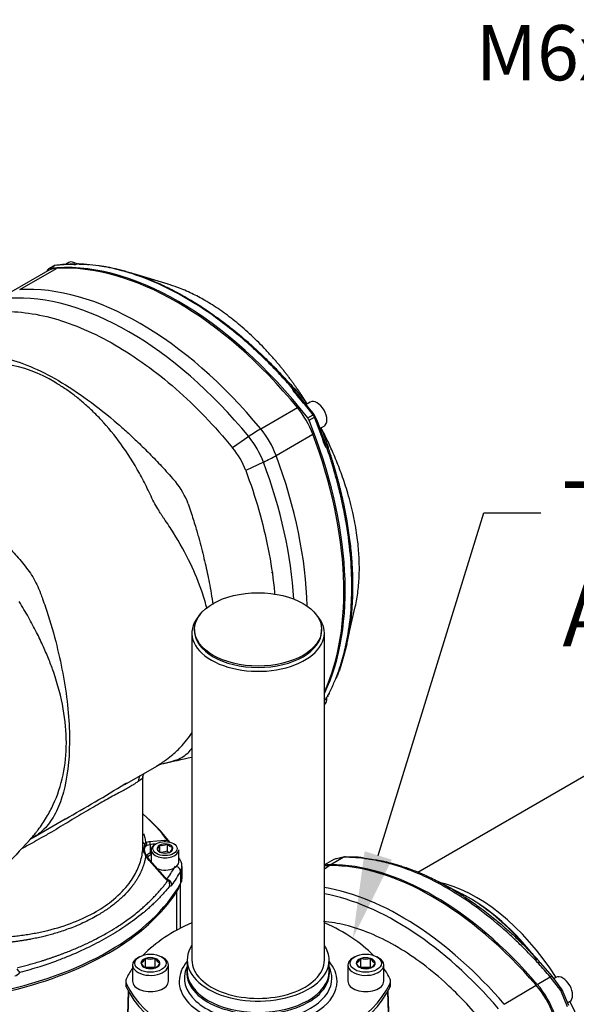
# Paper-space layout 'Sheet1' of a CAD drawing. Units: millimetres. Extents: x 0 to 210, y -3 to 297.
# Drawn here: x 32 to 53, y 197 to 233 of the extents above; entities that cross this region are included whole.
import ezdxf
from ezdxf import colors
from ezdxf.entities.mleader import LeaderData, LeaderLine
from ezdxf.math import Vec2, Vec3

# ---------------------------------------------------------------- set-up
doc = ezdxf.new("R2010")
doc.units = ezdxf.units.MM
doc.layers.add('A700N0B000', color=7, linetype='Continuous')
doc.layers.add('Default', color=7, linetype='Continuous')

# ---------------------------------------------------------------- blocks, each defined once
blk = doc.blocks.new('SE6')
at = {"layer": 'A700N0B000', "color": 7, "linetype": 'Continuous'}
for p, q in [((34.124, 224.206), (34.005, 224.137)), ((33.365, 223.904), (32.031, 223.134)), ((32.349, 223.226), (33.683, 223.997)), ((33.589, 224.089), (33.398, 223.979)), ((33.424, 223.987), (33.615, 224.098)), ((34.479, 224.16), (34.507, 224.154)), ((37.724, 223.422), (36.48, 223.804)), ((42.33, 219.539), (42.297, 219.592)), ((42.313, 219.637), (42.707, 219.177)), ((41.081, 218.185), (42.416, 218.955)), ((42.714, 219.166), (42.727, 219.155)), ((42.874, 219.154), (42.727, 219.069)), ((42.787, 218.582), (42.978, 218.692)), ((42.835, 218.499), (43.026, 218.609)), ((43.058, 218.639), (43.02, 218.705)), ((43.227, 218.203), (43.374, 218.288)), ((43.301, 218.16), (43.305, 218.142)), ((40.646, 217.906), (40.064, 217.501)), ((41.638, 217.221), (42.972, 217.991)), ((43.31, 218.132), (43.512, 217.56)), ((43.465, 217.57), (43.435, 217.625)), ((43.512, 217.525), (43.521, 217.506)), ((41.179, 216.983), (40.538, 216.682)), ((41.503, 212.964), (41.471, 212.982)), ((44.204, 210.425), (44.495, 211.695)), ((38.588, 210.795), (38.588, 198.956)), ((38.688, 210.926), (38.688, 210.877)), ((43.288, 210.877), (43.288, 210.926)), ((43.388, 198.956), (43.388, 210.795)), ((59.136, 209.27), (46.771, 202.131)), ((36.16, 205.315), (37.312, 205.98)), ((36.805, 205.613), (36.854, 205.709)), ((36.794, 205.53), (36.642, 205.425)), ((36.813, 203.114), (36.813, 205.592)), ((32.835, 203.396), (33.994, 204.064)), ((36.878, 203.158), (36.914, 203.207)), ((36.914, 203.207), (37.045, 203.251)), ((37.045, 203.251), (37.594, 203.292)), ((37.594, 203.292), (37.708, 203.279)), ((37.757, 203.246), (37.708, 203.279)), ((36.806, 202.947), (36.806, 203.114)), ((36.914, 202.723), (36.878, 202.82)), ((36.959, 203.103), (36.908, 203.073)), ((37.074, 203.133), (36.959, 203.103)), ((37.074, 203.133), (37.074, 202.844)), ((37.074, 202.844), (37.113, 202.868)), ((37.113, 202.944), (37.113, 202.503)), ((37.334, 202.949), (37.336, 202.952)), ((37.338, 202.947), (37.334, 202.949)), ((37.408, 203.107), (37.409, 203.11)), ((37.409, 203.11), (37.414, 203.111)), ((37.409, 203.11), (37.409, 202.865)), ((37.539, 202.832), (37.535, 202.834)), ((37.544, 202.832), (37.539, 202.832)), ((37.683, 203.153), (37.688, 203.154)), ((37.688, 203.154), (37.688, 202.909)), ((37.688, 203.154), (37.692, 203.151)), ((37.817, 202.875), (37.812, 202.874)), ((37.819, 202.878), (37.817, 202.875)), ((37.888, 203.038), (37.892, 203.036)), ((37.892, 203.036), (37.891, 203.033)), ((38.113, 202.503), (38.113, 202.944)), ((36.953, 202.71), (36.904, 202.802)), ((37.045, 202.56), (36.914, 202.723)), ((37.074, 202.559), (36.953, 202.71)), ((37.593, 201.938), (37.045, 202.56)), ((37.624, 201.941), (37.075, 202.559)), ((37.11, 202.783), (37.113, 202.786)), ((43.736, 202.6), (43.388, 202.399)), ((43.602, 202.407), (44.068, 202.676)), ((44.068, 202.676), (43.734, 202.599)), ((43.951, 202.649), (43.791, 202.617)), ((44.609, 202.678), (44.157, 202.691)), ((44.693, 202.661), (44.661, 202.662)), ((38.18, 202.159), (38.18, 201.726)), ((38.23, 201.907), (38.23, 202.339)), ((43.388, 202.262), (43.562, 202.377)), ((37.708, 201.822), (37.593, 201.938)), ((37.723, 201.84), (37.624, 201.941)), ((37.756, 201.809), (37.708, 201.822)), ((37.756, 201.809), (37.711, 201.847)), ((48.401, 201.333), (47.595, 201.757)), ((38.046, 200.04), (38.046, 201.44)), ((38.171, 200.106), (38.171, 201.71)), ((48.428, 201.32), (48.386, 201.342)), ((50.781, 199.311), (50.608, 199.499)), ((51.022, 199.05), (50.781, 199.311)), ((36.685, 199.075), (36.628, 199.042)), ((36.907, 199.012), (36.905, 199.01)), ((36.907, 198.686), (36.907, 199.012)), ((36.912, 199.012), (36.907, 199.012)), ((37.253, 199.018), (37.248, 199.018)), ((37.253, 198.691), (37.253, 199.018)), ((37.256, 199.015), (37.253, 199.018)), ((37.548, 199.042), (37.491, 199.075)), ((38.415, 198.956), (38.415, 198.548)), ((43.56, 198.548), (43.56, 198.956)), ((44.485, 199.075), (44.428, 199.042)), ((44.707, 199.012), (44.705, 199.01)), ((44.707, 198.686), (44.707, 199.012)), ((44.712, 199.012), (44.707, 199.012)), ((45.053, 199.018), (45.048, 199.018)), ((45.053, 198.691), (45.053, 199.018)), ((45.056, 199.015), (45.053, 199.018)), ((45.348, 199.042), (45.291, 199.075)), ((36.438, 198.777), (36.438, 198.189)), ((36.744, 198.839), (36.742, 198.837)), ((36.742, 198.837), (36.744, 198.834)), ((37.253, 198.691), (36.907, 198.686)), ((36.92, 198.669), (36.923, 198.666)), ((36.923, 198.666), (36.927, 198.666)), ((37.264, 198.671), (37.269, 198.671)), ((37.269, 198.671), (37.271, 198.674)), ((37.434, 198.847), (37.432, 198.849)), ((37.432, 198.845), (37.434, 198.847)), ((37.738, 198.189), (37.738, 198.777)), ((38.415, 198.714), (38.406, 198.693)), ((43.57, 198.693), (43.56, 198.714)), ((44.238, 198.777), (44.238, 198.189)), ((44.544, 198.839), (44.542, 198.837)), ((44.542, 198.837), (44.544, 198.834)), ((45.053, 198.691), (44.707, 198.686)), ((44.72, 198.669), (44.723, 198.666)), ((44.723, 198.666), (44.727, 198.666)), ((45.064, 198.671), (45.069, 198.671)), ((45.069, 198.671), (45.071, 198.674)), ((45.234, 198.847), (45.232, 198.849)), ((45.232, 198.845), (45.234, 198.847)), ((45.538, 198.189), (45.538, 198.777)), ((51.224, 198.839), (51.187, 198.85)), ((51.636, 198.373), (51.224, 198.839)), ((36.19, 198.189), (36.19, 198.058)), ((45.786, 198.058), (45.786, 198.189)), ((51.102, 198.077), (51.568, 198.346)), ((51.957, 197.851), (51.568, 198.346)), ((52.001, 197.877), (51.636, 198.373)), ((51.778, 198.325), (51.703, 198.282)), ((36.207, 197.983), (36.207, 198.113)), ((36.282, 197.835), (36.212, 195.657)), ((45.717, 197.099), (45.694, 197.835)), ((45.769, 197.983), (45.769, 198.113)), ((49.906, 197.354), (51.057, 198.049)), ((52.192, 197.266), (51.957, 197.851)), ((52.249, 197.312), (52.001, 197.877)), ((36.297, 197.807), (36.229, 195.591)), ((45.679, 197.807), (45.702, 197.035)), ((52.203, 197.416), (52.278, 197.459))]:
    blk.add_line(p, q, dxfattribs=at)
for centre, radius, start, end in [((33.771, 223.635), 0.488, 105.6019, 112.1503), ((34.283, 218.768), 5.376, 89.3971, 96.8659), ((34.298, 224.664), 0.529, 270.9677, 285.8331), ((34.464, 224.133), 0.0307, 60.0284, 134.6809), ((31.204, 216.022), 4.545, 57.8701, 105.8501), ((42.245, 219.575), 0.0879, 65.3117, 102.4189), ((42.445, 219.68), 0.22, 184.9686, 223.6965), ((42.112, 219.547), 0.202, 32.4416, 38.3232), ((42.209, 219.608), 0.0868, 0.1091, 32.8433), ((42.577, 219.657), 0.286, 189.8168, 193.9615), ((26.978, 206.143), 20.375, 38.0644, 41.1081), ((37.517, 215.601), 6.303, 33.5149, 34.5677), ((24.164, 211.03), 20.369, 18.8914, 21.9361), ((37.55, 215.389), 6.38, 25.4652, 26.5055), ((37.818, 215.658), 2.906, 20.6308, 39.3692), ((43.615, 217.654), 0.22, 196.2969, 235.038), ((43.66, 217.779), 0.285, 226.0522, 230.2148), ((43.434, 217.485), 0.0871, 27.206, 59.8416), ((43.423, 217.534), 0.0897, 317.9788, 354.2906), ((35.82, 214.495), 2.809, 20.3969, 39.0707), ((43.268, 208.607), 0.261, 339.3728, 345.6894), ((38.747, 211.039), 5.372, 329.7805, 330.6058), ((43.858, 208.106), 0.529, 134.1677, 149.0314), ((37.645, 207.304), 1.163, 286.5284, 312.79), ((44.888, 175.816), 31.121, 101.6782, 103.7548), ((36.328, 211.171), 5.248, 284.0074, 288.3026), ((4.296, 256.98), 60.685, 299.30565, 301.67378), ((4.296, 256.98), 60.685, 301.67378, 301.73422), ((32.089, 198.816), 7.201, 37.7263, 48.9689), ((32.185, 199.068), 6.946, 37.3196, 48.0197), ((54.104, 182.783), 29.639, 136.3041, 141.4699), ((33.327, 202.618), 0.92, 122.5206, 136.4974), ((37.303, 202.989), 0.458, 158.3385, 201.5924), ((36.947, 203.227), 0.477, 324.7796, 345.4282), ((37.653, 203.265), 0.447, 225.2965, 254.7035), ((37.465, 203.43), 0.568, 264.4021, 293.1859), ((37.466, 203.667), 0.558, 264.7175, 292.8704), ((37.594, 203.394), 0.564, 264.8617, 292.7262), ((38.007, 203.226), 0.45, 224.808, 240.2166), ((38.006, 203.469), 0.447, 225.2965, 254.7035), ((37.383, 203.174), 0.527, 325.7759, 344.4319), ((33.713, 200.041), 5.126, 29.7243, 30.8038), ((43.803, 202.478), 0.139, 94.8825, 119.8392), ((44.597, 202.049), 0.629, 69.8721, 88.8278), ((37.477, 201.68), 0.308, 351.2199, 24.7895), ((36.468, 199.26), 0.503, 303.2727, 330.2175), ((37.07, 199.692), 0.698, 256.9009, 284.8184), ((37.657, 199.265), 0.473, 211.8864, 241.5006), ((44.268, 199.26), 0.503, 303.2727, 330.2175), ((44.87, 199.691), 0.697, 256.887, 284.8323), ((45.457, 199.265), 0.473, 211.8864, 241.5006), ((52.765, 200.133), 2.016, 215.626, 215.8758), ((31.762, 198.155), 0.69, 30.23, 44.0572), ((37.167, 199.107), 0.503, 212.8064, 240.5806), ((37.086, 199.346), 0.698, 256.9009, 284.8184), ((37.02, 199.071), 0.47, 302.289, 331.2012), ((44.967, 199.107), 0.503, 212.8064, 240.5806), ((44.886, 199.345), 0.697, 256.887, 284.8323), ((44.82, 199.071), 0.47, 302.289, 331.2012), ((32.078, 198.742), 0.369, 284.0769, 319.3505), ((57.985, 187.462), 12.011, 119.8779, 120.1221)]:
    blk.add_arc(centre, radius, start, end, dxfattribs=at)
for centre, major_axis, ratio, start_param, end_param in [((38.106, 212.357), (-6.391, 11.07), 0.57735, 4.953338, 6.042236), ((34.374, 223.773), (-0.25, 0.433), 0.57735, 5.3859, 6.283185), ((41.108, 214.09), (-6.391, 11.07), 0.57735, 0.240949, 0.25439), ((34.365, 222.172), (1, -1.732), 0.57735, 2.859611, 3.141593), ((33.498, 223.805), (0.1, -0.173), 0.57735, 2.900643, 3.382542), ((33.689, 223.916), (0.1, -0.173), 0.57735, 2.900643, 3.141593), ((38.297, 212.467), (-6.391, 11.07), 0.57735, -0.328221, -0.240949), ((33.652, 224.007), (0.0121, -0.0993), 0.79291, 3.141258, 3.467058), ((38.049, 212.321), (-6.4, 11.085), 0.57735, 4.994371, 6.001204), ((34.338, 224.044), (-0.0009, -0.1), 0.77291, 3.142069, 3.56933), ((36.715, 211.551), (-6.4, 11.085), 0.57735, 4.994371, 6.001204), ((36.309, 211.316), (-6.358, 11.012), 0.57735, 4.994371, 6.001204), ((42.238, 219.572), (0.0698, 0.0716), 0.848652, 5.193249, 6.190833), ((42.255, 219.473), (-0.0753, -0.0658), 0.263206, 3.141849, 4.070822), ((38.297, 212.467), (-6.391, 11.07), 0.57735, -1.329847, -1.242575), ((41.733, 217.918), (-1, 1.732), 0.57735, 4.430407, 4.994371), ((43.124, 218.721), (-0.25, 0.433), 0.57735, 3.141593, 6.283185), ((42.714, 218.484), (-0.1, 0.173), 0.57735, 4.47144, 4.953338), ((42.941, 218.643), (-0.0787, -0.0617), 0.194836, 3.141776, 4.083025), ((42.905, 218.595), (-0.1, 0.173), 0.57735, 4.47144, 4.953338), ((42.965, 218.602), (-0.0928, -0.0373), 0.194836, 2.200161, 3.14141), ((35.294, 217.668), (6.391, -11.07), 0.57735, 1.242575, 1.329847), ((40.399, 217.148), (1.543, 1.272), 0.227198, 0.936198, 1.227655), ((40.399, 217.148), (-1, 1.732), 0.57735, 4.430407, 4.994371), ((35.103, 217.557), (6.391, -11.07), 0.57735, 0.374139, 1.329847), ((43.22, 218.089), (0.0909, 0.0416), 0.825866, 0.022114, 1.095131), ((39.993, 216.913), (-0.958, 1.659), 0.57735, 4.430407, 4.994371), ((35.044, 217.526), (6.4, -11.085), 0.57735, 0.387536, 1.288815), ((43.341, 217.593), (-0.0946, -0.0324), 0.263206, 2.212364, 3.141335), ((43.417, 217.528), (0.0969, 0.0247), 0.848652, 0.092352, 1.093439), ((40.399, 217.148), (1.873, 0.701), 0.227198, -1.227655, -0.936198), ((33.71, 216.756), (6.4, -11.085), 0.57735, 0.808535, 1.288815), ((33.304, 216.521), (6.358, -11.012), 0.57735, 0.85141, 1.288815), ((40.988, 210.795), (2.4, 0), 0.57735, 2.64108, 6.283185), ((40.988, 210.795), (2.4, 0), 0.57735, 0, 0.500512), ((40.988, 210.877), (2.3, 0), 0.57735, 3.141593, 6.283185), ((43.124, 208.618), (-0.25, 0.433), 0.57735, 3.198313, 4.049068), ((35.294, 217.668), (6.391, -11.07), 0.57735, 0.324143, 0.328221), ((43.341, 208.451), (-0.0871, 0.0492), 0.77291, 2.713855, 3.141117), ((37.292, 205.507), (0.373, -0.333), 0.994355, 3.466976, 3.825382), ((37.127, 205.356), (0.339, -0.367), 0.952841, 3.368697, 3.848381), ((37.006, 203.288), (0.199, 0.018), 0.822343, 3.3401, 3.944199), ((36.872, 203.131), (0.0505, -0.0863), 0.836743, 0.817471, 2.034635), ((37.002, 203.173), (0.014, -0.099), 0.756629, 1.05008, 2.355044), ((37.548, 203.211), (-0.0002, -0.1), 0.785569, 1.78398, 2.519906), ((37.006, 202.941), (-0.199, 0.017), 0.808462, 0.069412, 0.942419), ((36.814, 203.093), (0.0623, -0.0782), 0.911328, 0.738386, 1.680608), ((36.813, 202.76), (-0.0924, -0.0383), 0.545939, 3.33346, 3.746016), ((37.613, 202.543), (0.75, 0), 0.57735, 2.373648, 2.688887), ((33.228, -2195.227), (-4.392, -2398.398), 0.039949, 3.145197, 3.147296), ((37.11, 202.824), (-0.0257, 0.0429), 0.587338, 0.776518, 2.347314), ((37.613, 202.944), (-0.5, 0), 0.57735, 5.497787, 6.283185), ((37.613, 202.944), (-0.5, 0), 0.57735, 0, 3.141593), ((37.613, 202.993), (0.286, 0), 0.57735, 2.37263, 3.386956), ((37.613, 202.993), (-0.286, 0), 0.57735, 0.278235, 1.292561), ((37.613, 202.993), (-0.286, 0), 0.57735, 4.467025, 5.481352), ((37.613, 202.993), (0.286, 0), 0.57735, 4.467025, 5.481352), ((37.613, 202.993), (0.286, 0), 0.57735, 0.278235, 1.292561), ((37.613, 202.993), (-0.286, 0), 0.57735, 2.37263, 3.386956), ((36.871, 202.651), (-0.0829, -0.056), 0.53934, 3.189906, 3.863542), ((37.613, 202.503), (0.7, 0), 0.57735, 2.373648, 2.707528), ((37.002, 202.491), (-0.0726, -0.0687), 0.337049, 3.141782, 3.799001), ((37.613, 202.503), (-0.5, 0), 0.57735, 2.309749, 3.141593), ((37.99, 202.483), (-0.174, -0.099), 0.775727, 3.141328, 3.592407), ((44.132, 202.494), (0.002, -0.2), 0.770759, 2.966151, 3.552725), ((37.613, 202.503), (0.5, 0), 0.57735, 4.097131, 5.451341), ((27.973, 204.258), (10.544, 0), 0.57735, -0.401135, -0.329342), ((27.973, 204.095), (10.744, 0), 0.57735, -0.401135, -0.317344), ((27.973, 204.258), (10.544, 0), 0.57735, -0.329342, -0.317344), ((37.99, 202.195), (0.174, -0.099), 0.775727, 0.415593, 1.757458), ((37.23, 202.339), (-1, 0), 0.57735, 2.824249, 3.137554), ((44.24, 200.582), (1, -1.732), 0.57735, 2.824451, 3.003081), ((44.198, 200.557), (0.997, -1.726), 0.57735, 2.824451, 2.968387), ((47.31, 191.657), (-5.872, 10.17), 0.57735, 5.029531, 5.966043), ((47.352, 191.681), (-5.875, 10.176), 0.57735, 5.029531, 5.966043), ((37.547, 201.876), (-0.0767, -0.0642), 0.262302, 3.140974, 3.874173), ((37.68, 201.718), (-0.161, 0.118), 0.751682, 3.646123, 5.216919), ((37.23, 201.907), (-1, 0), 0.57735, 2.824249, 3.141593), ((48.894, 196.082), (3.15, -5.456), 0.57735, 1.650227, 2.677704), ((27.973, 203.662), (10.744, 0), 0.57735, 5.029733, 5.965841), ((27.973, 203.597), (10.744, 0), 0.57735, 5.067542, 5.928032), ((36.171, 201.841), (-2, 0), 0.57735, 2.78644, 2.996078), ((46.185, 191.007), (-5.83, 10.098), 0.57735, 5.029531, 5.843849), ((46.008, 190.906), (-5.778, 10.007), 0.57735, 5.029531, 5.82426), ((48.65, 195.942), (-3.219, 5.575), 0.57735, 4.929432, 5.546615), ((42.579, 197.27), (-6.6, 0), 0.57735, 5.361772, 5.772478), ((39.397, 197.27), (6.6, 0), 0.57735, 0.510707, 0.916185), ((40.988, 198.956), (2.572, 0), 0.57735, 2.773303, 6.283185), ((40.988, 198.956), (2.572, 0), 0.57735, 0, 0.368289), ((37.088, 198.777), (-0.65, 0), 0.57735, 5.497787, 6.283185), ((37.088, 198.777), (-0.65, 0), 0.57735, 0, 3.926991), ((37.088, 198.842), (0.344, 0), 0.57735, 2.132644, 3.15531), ((37.088, 198.842), (-0.344, 0), 0.57735, 4.227039, 5.249705), ((37.088, 198.842), (0.344, 0), 0.57735, 0.038249, 1.060915), ((40.988, 198.189), (2.86, 0), 0.57735, 2.68947, 4.485613), ((40.988, 198.956), (-2.4, 0), 0.57735, 0, 3.141593), ((40.988, 198.189), (2.86, 0), 0.57735, 0, 0.452123), ((44.888, 198.777), (0.65, 0), 0.57735, 2.356194, 6.283185), ((44.888, 198.842), (0.344, 0), 0.57735, 2.132644, 3.15531), ((44.888, 198.842), (-0.344, 0), 0.57735, 4.227039, 5.249705), ((44.888, 198.842), (0.344, 0), 0.57735, 0.038249, 1.060915), ((44.888, 198.777), (0.65, 0), 0.57735, 0, 0.785398), ((42.579, 197.27), (-6.6, 0), 0.57735, -0.375149, -0.26387), ((37.088, 198.842), (-0.344, 0), 0.57735, 0.038249, 1.060915), ((37.088, 198.842), (0.344, 0), 0.57735, 4.227039, 5.249705), ((37.088, 198.842), (-0.344, 0), 0.57735, 2.132644, 3.15531), ((40.988, 198.296), (2.672, 0), 0.57735, 2.881297, 4.5321), ((40.988, 198.492), (2.585, 0), 0.57735, 3.044945, 6.283185), ((40.988, 198.548), (2.572, 0), 0.57735, 3.141593, 6.283185), ((40.988, 198.492), (2.585, 0), 0.57735, 0, 0.096648), ((40.988, 198.296), (2.672, 0), 0.57735, 0, 0.260295), ((44.888, 198.842), (-0.344, 0), 0.57735, 0.038249, 1.060915), ((44.888, 198.842), (0.344, 0), 0.57735, 4.227039, 5.249705), ((44.888, 198.842), (-0.344, 0), 0.57735, 2.132644, 3.15531), ((39.397, 197.27), (6.6, 0), 0.57735, 0.26387, 0.375149), ((36.69, 198.189), (0.5, 0), 0.57735, 2.877723, 3.405462), ((37.088, 198.189), (-0.65, 0), 0.57735, 0, 3.141593), ((40.988, 198.296), (2.672, 0), 0.57735, 4.892678, 6.283185), ((40.988, 198.189), (2.86, 0), 0.57735, 4.939165, 6.283185), ((44.888, 198.189), (-0.65, 0), 0.57735, 0, 3.141593), ((45.286, 198.189), (-0.5, 0), 0.57735, 2.877723, 3.405462), ((51.504, 198.238), (0.152, 0.129), 0.259607, 0.346277, 0.932851), ((52.028, 197.892), (-0.25, 0.433), 0.57735, 3.141593, 6.283185), ((36.69, 198.058), (0.5, 0), 0.57735, 3.141593, 3.405462), ((42.579, 199.107), (-6.6, 0), 0.57735, 0.26387, 1.306927), ((42.579, 198.977), (-6.6, 0), 0.57735, 0.26387, 1.306927), ((39.397, 199.107), (6.6, 0), 0.57735, 4.976258, 6.019316), ((39.397, 198.977), (6.6, 0), 0.57735, 4.976258, 6.019316), ((45.286, 198.058), (-0.5, 0), 0.57735, 2.877723, 3.141593), ((50.421, 196.964), (-0.997, 1.726), 0.57735, 4.395247, 5.029531), ((50.464, 196.989), (-1, 1.732), 0.57735, 4.395247, 5.029531), ((48.894, 196.082), (3.15, -5.456), 0.57735, 0.468742, 1.491366)]:
    blk.add_ellipse(centre, major_axis=major_axis, ratio=ratio, start_param=start_param, end_param=end_param, dxfattribs=at)
for centre, major_axis in [((40.988, 210.926), (2.3, 0)), ((37.613, 202.993), (0.44, 0)), ((37.088, 198.842), (-0.57, 0)), ((44.888, 198.842), (0.57, 0))]:
    blk.add_ellipse(centre, major_axis=major_axis, ratio=0.57735, dxfattribs=at)
for points, knots in [([(36.446, 223.794), (36.415, 223.804), (36.282, 223.846), (36.033, 223.919), (35.686, 224.005), (35.301, 224.078), (34.88, 224.136), (34.593, 224.149), (34.442, 224.155)], [0.7374953, 0.7374953, 0.7374953, 0.7374953, 0.7492666, 0.7882139, 0.8327612, 0.8829082, 0.9386546, 1, 1, 1, 1]), ([(34.507, 224.154), (34.532, 224.153), (34.581, 224.152), (34.655, 224.149), (34.731, 224.146), (34.796, 224.142), (34.837, 224.139), (34.851, 224.137)], [0, 0, 0, 0, 0.01010791, 0.02033838, 0.03069145, 0.04116714, 0.04713515, 0.04713515, 0.04713515, 0.04713515]), ([(35.216, 224.098), (35.242, 224.095), (35.296, 224.087), (35.38, 224.074), (35.466, 224.059), (35.554, 224.043), (35.643, 224.026), (35.734, 224.007), (35.825, 223.986), (35.918, 223.964), (36.012, 223.941), (36.108, 223.915), (36.204, 223.889), (36.302, 223.86), (36.398, 223.831), (36.461, 223.81), (36.492, 223.8)], [0.096177, 0.096177, 0.096177, 0.096177, 0.1065975, 0.1179321, 0.1293895, 0.1409698, 0.1526729, 0.1644988, 0.1764477, 0.1885196, 0.2007144, 0.2130322, 0.2254732, 0.2380372, 0.2507244, 0.2623212, 0.2623212, 0.2623212, 0.2623212]), ([(42.226, 219.661), (42.15, 219.747), (42.002, 219.914), (41.781, 220.151), (41.569, 220.373), (41.365, 220.58), (41.169, 220.771), (40.983, 220.948), (40.807, 221.111), (40.64, 221.261), (40.483, 221.398), (40.048, 221.769), (39.34, 222.317), (38.347, 222.953), (37.384, 223.448), (36.752, 223.694), (36.446, 223.794)], [0, 0, 0, 0, 0.0313749, 0.0613498, 0.0899247, 0.1170997, 0.1428747, 0.1672498, 0.1902248, 0.2117998, 0.2319748, 0.2507498, 0.3789324, 0.5000075, 0.6210807, 0.7374953, 0.7374953, 0.7374953, 0.7374953]), ([(36.492, 223.8), (36.637, 223.753), (36.951, 223.641), (37.429, 223.44), (37.915, 223.204), (38.385, 222.946), (38.855, 222.661), (39.342, 222.336), (39.851, 221.962), (40.258, 221.635), (40.553, 221.384), (40.73, 221.228), (40.902, 221.072), (41.071, 220.915), (41.235, 220.758), (41.396, 220.601), (41.552, 220.445), (41.703, 220.289), (41.851, 220.133), (41.995, 219.979), (42.134, 219.826), (42.225, 219.723), (42.27, 219.672)], [0.2623212, 0.2623212, 0.2623212, 0.2623212, 0.3179016, 0.3818449, 0.4425471, 0.5000022, 0.5574426, 0.6181398, 0.6820874, 0.7492787, 0.772445, 0.7951973, 0.8175359, 0.8394611, 0.8609731, 0.882072, 0.902758, 0.9230313, 0.9428921, 0.9623403, 0.9813762, 1, 1, 1, 1]), ([(42.727, 219.155), (42.713, 219.177), (42.68, 219.229), (42.627, 219.31), (42.568, 219.399), (42.507, 219.49), (42.444, 219.582), (42.378, 219.676), (42.31, 219.771), (42.24, 219.868), (42.167, 219.966), (42.092, 220.066), (42.015, 220.167), (41.935, 220.269), (41.853, 220.371), (41.768, 220.475), (41.68, 220.58), (41.59, 220.685), (41.498, 220.791), (41.402, 220.897), (41.305, 221.004), (41.067, 221.256), (40.684, 221.634), (40.147, 222.096), (39.605, 222.5), (39.084, 222.83), (38.572, 223.101), (38.12, 223.294), (37.828, 223.391), (37.708, 223.426)], [0.0462152, 0.0462152, 0.0462152, 0.0462152, 0.0526115, 0.0610098, 0.0696288, 0.0784686, 0.0875292, 0.0968108, 0.1063134, 0.116037, 0.1259818, 0.1361476, 0.1465347, 0.1571429, 0.1679725, 0.1790233, 0.1902955, 0.2017892, 0.2135042, 0.2254409, 0.2375992, 0.2499792, 0.3131922, 0.3758771, 0.4380245, 0.4996243, 0.5533751, 0.6128879, 0.6553044, 0.6553044, 0.6553044, 0.6553044]), ([(31.536, 222.425), (31.861, 222.444), (32.197, 222.433), (32.887, 222.35), (33.24, 222.279), (33.958, 222.078), (34.323, 221.947), (35.059, 221.63), (35.43, 221.443), (36.171, 221.015), (36.542, 220.774), (37.278, 220.242), (37.643, 219.95), (38.361, 219.322), (38.714, 218.986), (39.404, 218.272), (39.74, 217.895), (40.064, 217.501)], [0, 0, 0, 0, 0.125, 0.125, 0.25, 0.25, 0.375, 0.375, 0.5, 0.5, 0.625, 0.625, 0.75, 0.75, 0.875, 0.875, 1, 1, 1, 1]), ([(30.173, 220.804), (30.221, 220.814), (30.315, 220.834), (30.454, 220.854), (30.584, 220.867), (30.704, 220.874), (30.814, 220.876), (31.021, 220.874), (31.331, 220.849), (31.92, 220.74), (32.712, 220.481), (33.742, 219.964), (34.819, 219.259), (35.674, 218.574), (36.297, 218.02), (36.695, 217.646), (37.116, 217.229), (37.557, 216.767), (37.849, 216.436), (38, 216.266)], [0, 0, 0, 0, 0.025881, 0.049739, 0.071572, 0.091378, 0.109156, 0.124905, 0.189411, 0.249892, 0.377099, 0.499963, 0.622646, 0.749438, 0.792595, 0.83923, 0.889351, 0.942948, 1, 1, 1, 1]), ([(39.137, 211.666), (39.085, 211.867), (38.922, 212.418), (38.543, 213.345), (38.1, 214.145), (37.756, 214.68), (37.617, 214.878), (37.516, 215.025), (37.452, 215.126), (37.361, 215.275), (37.241, 215.484), (37.104, 215.75), (36.931, 216.128), (36.589, 216.781), (36.046, 217.637), (35.453, 218.363), (34.986, 218.838), (34.658, 219.138), (34.32, 219.411), (33.975, 219.659), (33.739, 219.801), (33.622, 219.871)], [0.4652927, 0.4652927, 0.4652927, 0.4652927, 0.4999433, 0.5595098, 0.6245996, 0.6402555, 0.655926, 0.6611303, 0.6671032, 0.6738537, 0.687237, 0.702916, 0.7186384, 0.7499569, 0.814829, 0.8749857, 0.9000914, 0.92514, 0.9501372, 0.9750886, 1, 1, 1, 1]), ([(42.27, 219.672), (42.27, 219.673), (42.27, 219.673), (42.27, 219.674), (42.272, 219.673), (42.273, 219.672), (42.276, 219.671), (42.279, 219.668), (42.284, 219.664), (42.295, 219.655), (42.307, 219.643), (42.313, 219.637)], [0, 0, 0, 0, 0.064579, 0.131082, 0.199826, 0.271101, 0.345168, 0.422262, 0.502593, 0.739417, 1, 1, 1, 1]), ([(44.491, 211.678), (44.513, 211.768), (44.572, 212.043), (44.637, 212.524), (44.662, 213.109), (44.641, 213.713), (44.574, 214.352), (44.445, 215.074), (44.286, 215.7), (44.134, 216.189), (44.024, 216.511), (43.911, 216.814), (43.798, 217.097), (43.685, 217.361), (43.575, 217.605), (43.469, 217.829), (43.378, 218.012), (43.322, 218.12), (43.301, 218.161)], [0.3446941, 0.3446941, 0.3446941, 0.3446941, 0.3761614, 0.4382385, 0.4996255, 0.5534592, 0.6130004, 0.6782341, 0.7491442, 0.7791318, 0.8074654, 0.834146, 0.8591744, 0.8825513, 0.9042772, 0.924353, 0.9427792, 0.9537813, 0.9537813, 0.9537813, 0.9537813]), ([(44.178, 210.402), (44.245, 210.717), (44.348, 211.387), (44.4, 212.468), (44.346, 213.646), (44.217, 214.601), (44.08, 215.314), (43.981, 215.768), (43.852, 216.282), (43.691, 216.857), (43.559, 217.262), (43.489, 217.474)], [0.2625551, 0.2625551, 0.2625551, 0.2625551, 0.3789324, 0.5000075, 0.6210807, 0.7492666, 0.7882139, 0.8327612, 0.8829082, 0.9386546, 1, 1, 1, 1]), ([(43.499, 217.543), (43.502, 217.54), (43.507, 217.533), (43.51, 217.529), (43.511, 217.526)], [0.5386968, 0.5386968, 0.5386968, 0.5386968, 0.759485, 1, 1, 1, 1]), ([(43.512, 217.56), (43.513, 217.557), (43.514, 217.55), (43.517, 217.541), (43.519, 217.533), (43.52, 217.526), (43.521, 217.519), (43.522, 217.513), (43.522, 217.508), (43.522, 217.505), (43.521, 217.506), (43.521, 217.506)], [0, 0, 0, 0, 0.107329, 0.210492, 0.309738, 0.40534, 0.497607, 0.635969, 0.764926, 0.885759, 1, 1, 1, 1]), ([(43.521, 217.506), (43.532, 217.471), (43.556, 217.401), (43.591, 217.295), (43.625, 217.187), (43.659, 217.079), (43.693, 216.969), (43.727, 216.858), (43.76, 216.746), (43.792, 216.632), (43.825, 216.518), (43.856, 216.402), (43.888, 216.285), (43.918, 216.167), (43.948, 216.048), (43.978, 215.928), (44.006, 215.807), (44.034, 215.685), (44.062, 215.561), (44.088, 215.437), (44.114, 215.312), (44.139, 215.185), (44.163, 215.058), (44.22, 214.747), (44.294, 214.267), (44.363, 213.638), (44.401, 213.054), (44.414, 212.504), (44.401, 211.968), (44.363, 211.429), (44.298, 210.915), (44.238, 210.587), (44.207, 210.438)], [0, 0, 0, 0, 0.0101079, 0.0203384, 0.0306915, 0.0411671, 0.0517655, 0.0624864, 0.0733301, 0.0842965, 0.0953856, 0.1065975, 0.1179321, 0.1293895, 0.1409698, 0.1526729, 0.1644988, 0.1764477, 0.1885196, 0.2007144, 0.2130322, 0.2254732, 0.2380372, 0.2507244, 0.3179016, 0.3818448, 0.4425471, 0.5000022, 0.5574426, 0.6181398, 0.6820874, 0.7376815, 0.7376815, 0.7376815, 0.7376815]), ([(28.405, 216.86), (28.471, 216.821), (28.602, 216.744), (28.802, 216.619), (29.003, 216.489), (29.205, 216.352), (29.407, 216.208), (29.611, 216.058), (29.815, 215.902), (30.02, 215.74), (30.447, 215.388), (31.118, 214.787), (31.843, 214.039), (32.334, 213.473), (32.604, 213.152), (32.845, 212.808), (33.006, 212.493), (33.117, 212.198), (33.189, 212), (33.39, 211.424), (33.66, 210.52), (34.015, 208.926), (34.222, 207.037), (34.077, 205.458), (33.768, 204.477), (33.497, 203.992), (33.272, 203.731), (33.147, 203.614), (33.074, 203.553), (32.988, 203.489), (32.911, 203.44), (32.848, 203.403), (32.836, 203.396)], [0, 0, 0, 0, 0.0138542, 0.0277245, 0.0416119, 0.0555174, 0.0694421, 0.0833868, 0.0973525, 0.1113403, 0.1253511, 0.1853378, 0.2501622, 0.2813645, 0.2970796, 0.3127659, 0.3440471, 0.3494965, 0.3597742, 0.3754525, 0.4405756, 0.5006245, 0.6255583, 0.7499277, 0.8108518, 0.8747875, 0.9059003, 0.9184076, 0.930376, 0.9372695, 0.9528668, 0.9563283, 0.9563283, 0.9563283, 0.9563283]), ([(40.538, 216.682), (40.716, 216.203), (40.875, 215.724), (41.148, 214.77), (41.263, 214.296), (41.448, 213.36), (41.518, 212.898), (41.573, 212.358), (41.582, 212.269), (41.589, 212.181)], [0, 0, 0, 0, 0.125, 0.125, 0.25, 0.25, 0.375, 0.375, 0.3995835, 0.3995835, 0.3995835, 0.3995835]), ([(38.452, 215.474), (38.485, 215.377), (38.549, 215.191), (38.635, 214.921), (38.711, 214.673), (38.777, 214.446), (38.835, 214.241), (38.937, 213.865), (39.07, 213.328), (39.227, 212.584), (39.309, 212.092), (39.347, 211.828)], [0.0000005, 0.0000005, 0.0000005, 0.0000005, 0.0256207, 0.049323, 0.0711038, 0.0909616, 0.1088953, 0.124905, 0.1894101, 0.2498919, 0.3218754, 0.3218754, 0.3218754, 0.3218754]), ([(32.669, 203.262), (32.693, 203.287), (32.753, 203.352), (32.843, 203.456), (32.937, 203.569), (33.104, 203.784), (33.326, 204.112), (33.665, 204.752), (33.957, 205.631), (34.079, 206.806), (33.963, 208.061), (33.693, 209.079), (33.413, 209.83), (33.208, 210.313), (32.96, 210.829), (32.668, 211.377), (32.445, 211.748), (32.33, 211.939)], [0.0604324, 0.0604324, 0.0604324, 0.0604324, 0.0726071, 0.0922973, 0.1097288, 0.1249016, 0.1893743, 0.2498851, 0.3769797, 0.4999535, 0.6225352, 0.7494426, 0.7925427, 0.8391491, 0.8892675, 0.9428914, 0.9999996, 0.9999996, 0.9999996, 0.9999996]), ([(43.489, 208.486), (43.525, 208.553), (43.596, 208.686), (43.691, 208.888), (43.777, 209.086), (43.854, 209.28), (43.922, 209.469), (43.982, 209.651), (44.035, 209.826), (44.081, 209.993), (44.122, 210.152), (44.153, 210.288), (44.171, 210.37), (44.178, 210.402)], [0, 0, 0, 0, 0.0313749, 0.0613498, 0.0899248, 0.1170997, 0.1428747, 0.1672498, 0.1902248, 0.2117998, 0.2319748, 0.2507498, 0.2625551, 0.2625551, 0.2625551, 0.2625551]), ([(44.207, 210.438), (44.2, 210.407), (44.18, 210.313), (44.144, 210.162), (44.098, 209.984), (44.049, 209.814), (43.997, 209.649), (43.944, 209.491), (43.888, 209.338), (43.846, 209.231), (43.823, 209.174), (43.819, 209.166)], [0.7376815, 0.7376815, 0.7376815, 0.7376815, 0.7492787, 0.772445, 0.7951973, 0.8175359, 0.8394611, 0.8609731, 0.882072, 0.902758, 0.9063868, 0.9063868, 0.9063868, 0.9063868]), ([(43.512, 208.515), (43.512, 208.513), (43.512, 208.51), (43.51, 208.505), (43.509, 208.502), (43.507, 208.499), (43.504, 208.495), (43.499, 208.49), (43.493, 208.487), (43.489, 208.486)], [0, 0, 0, 0, 0.138063, 0.258303, 0.359583, 0.441169, 0.50263, 0.752892, 1, 1, 1, 1]), ([(37.31, 205.979), (37.319, 205.984), (37.38, 206.02), (37.475, 206.08), (37.656, 206.205), (37.829, 206.339), (38.019, 206.507), (38.284, 206.769), (38.473, 207.005), (38.602, 207.196)], [0.0445198, 0.0445198, 0.0445198, 0.0445198, 0.04716, 0.062768, 0.0712664, 0.0941925, 0.1100639, 0.1255036, 0.174156, 0.174156, 0.174156, 0.174156]), ([(36.642, 205.425), (36.625, 205.412), (36.592, 205.387), (36.535, 205.348), (36.476, 205.31), (36.388, 205.256), (36.264, 205.185), (36.028, 205.056), (35.669, 204.862), (35.131, 204.56), (34.51, 204.194), (33.953, 203.858), (33.491, 203.584), (33.144, 203.383), (32.782, 203.18), (32.541, 203.052), (32.413, 202.984)], [0, 0, 0, 0, 0.03387, 0.065973, 0.096314, 0.124897, 0.189639, 0.24925, 0.37462, 0.499249, 0.624484, 0.749615, 0.809682, 0.874761, 0.933732, 1, 1, 1, 1]), ([(36.813, 205.569), (36.813, 205.567), (36.813, 205.56), (36.81, 205.549), (36.804, 205.538), (36.797, 205.533), (36.794, 205.53)], [0.8978274, 0.8978274, 0.8978274, 0.8978274, 0.9105257, 0.940253, 0.9700751, 1, 1, 1, 1]), ([(36.836, 203.532), (36.844, 203.509), (36.859, 203.459), (36.88, 203.38), (36.9, 203.295), (36.909, 203.237), (36.914, 203.207)], [0.8641076, 0.8641076, 0.8641076, 0.8641076, 0.8929275, 0.9277204, 0.963411, 1, 1, 1, 1]), ([(37.757, 203.246), (37.759, 203.245), (37.763, 203.244), (37.768, 203.242), (37.772, 203.239), (37.776, 203.235), (37.779, 203.231), (37.781, 203.227), (37.782, 203.224), (37.783, 203.223)], [0, 0, 0, 0, 0.0886098, 0.1750715, 0.2592017, 0.3408378, 0.4198398, 0.4960905, 0.544224, 0.544224, 0.544224, 0.544224]), ([(31.304, 199.77), (31.383, 199.772), (31.54, 199.776), (31.776, 199.789), (32.01, 199.807), (32.242, 199.831), (32.473, 199.86), (32.701, 199.894), (32.926, 199.934), (33.148, 199.979), (33.622, 200.088), (34.315, 200.305), (35.119, 200.687), (35.807, 201.162), (36.231, 201.601), (36.478, 201.965), (36.608, 202.204), (36.706, 202.448), (36.776, 202.696), (36.796, 202.863), (36.806, 202.947)], [0, 0, 0, 0, 0.027777, 0.055554, 0.083331, 0.111108, 0.138886, 0.166663, 0.19444, 0.222218, 0.249996, 0.375676, 0.499904, 0.615737, 0.749971, 0.799977, 0.849982, 0.899988, 0.949994, 1, 1, 1, 1]), ([(36.908, 203.073), (36.905, 203.072), (36.901, 203.068), (36.894, 203.061), (36.888, 203.054), (36.882, 203.046), (36.877, 203.037), (36.873, 203.027), (36.87, 203.016), (36.867, 203.004), (36.865, 202.992), (36.864, 202.978), (36.863, 202.96), (36.864, 202.937), (36.868, 202.908), (36.875, 202.878), (36.884, 202.846), (36.894, 202.814), (36.903, 202.791), (36.908, 202.78)], [0, 0, 0, 0, 0.044355, 0.088772, 0.133304, 0.178002, 0.222917, 0.268102, 0.313604, 0.359474, 0.405759, 0.452506, 0.499758, 0.586146, 0.670932, 0.754404, 0.836864, 0.918622, 1, 1, 1, 1]), ([(36.914, 202.723), (36.911, 202.709), (36.907, 202.68), (36.899, 202.637), (36.89, 202.595), (36.881, 202.554), (36.871, 202.513), (36.86, 202.472), (36.848, 202.432), (36.836, 202.393), (36.823, 202.354), (36.809, 202.316), (36.795, 202.279), (36.781, 202.242), (36.766, 202.206), (36.75, 202.17), (36.734, 202.135), (36.718, 202.1), (36.701, 202.066), (36.684, 202.033), (36.667, 202), (36.649, 201.968), (36.631, 201.936), (36.613, 201.905), (36.594, 201.875), (36.576, 201.845), (36.557, 201.816), (36.538, 201.787), (36.519, 201.759), (36.5, 201.732), (36.481, 201.705), (36.461, 201.678), (36.442, 201.652), (36.423, 201.627), (36.404, 201.602), (36.384, 201.578), (36.297, 201.471), (36.126, 201.284), (35.841, 201.028), (35.519, 200.788), (35.205, 200.591), (34.824, 200.383), (34.472, 200.22), (34.116, 200.082), (33.882, 200), (33.661, 199.93), (33.488, 199.881), (33.359, 199.846), (33.267, 199.823), (33.171, 199.799), (33.072, 199.776), (32.969, 199.754), (32.862, 199.732), (32.751, 199.71), (32.636, 199.689), (32.518, 199.67), (32.395, 199.651), (32.269, 199.633), (32.139, 199.617), (32.005, 199.601), (31.867, 199.588), (31.726, 199.576), (31.581, 199.566), (31.483, 199.561), (31.433, 199.558)], [0, 0, 0, 0, 0.008896, 0.017688, 0.026378, 0.034964, 0.043447, 0.051827, 0.060104, 0.068278, 0.076348, 0.084316, 0.09218, 0.099941, 0.107599, 0.115153, 0.122604, 0.129951, 0.137195, 0.144336, 0.151373, 0.158306, 0.165136, 0.171862, 0.178484, 0.185002, 0.191417, 0.197727, 0.203934, 0.210036, 0.216035, 0.221929, 0.22772, 0.233406, 0.238988, 0.244466, 0.249839, 0.312423, 0.375003, 0.43757, 0.500112, 0.540341, 0.625037, 0.660357, 0.692998, 0.722959, 0.750239, 0.761825, 0.7738, 0.786165, 0.79892, 0.812063, 0.825596, 0.839516, 0.853825, 0.86852, 0.883604, 0.899073, 0.91493, 0.931172, 0.9478, 0.964814, 0.982214, 1, 1, 1, 1]), ([(51.568, 198.346), (51.498, 198.428), (51.361, 198.588), (51.158, 198.815), (50.963, 199.025), (50.777, 199.219), (50.601, 199.398), (50.435, 199.562), (50.279, 199.711), (50.133, 199.847), (49.998, 199.97), (49.874, 200.08), (49.471, 200.431), (48.796, 200.962), (47.837, 201.579), (46.875, 202.07), (46.141, 202.341), (45.616, 202.486), (45.297, 202.559), (44.927, 202.623), (44.508, 202.671), (44.221, 202.675), (44.068, 202.676)], [0, 0, 0, 0, 0.030496, 0.059449, 0.086861, 0.112731, 0.137059, 0.159845, 0.181089, 0.200791, 0.218952, 0.23557, 0.250646, 0.380092, 0.500359, 0.620825, 0.750493, 0.785568, 0.828057, 0.877959, 0.935273, 1, 1, 1, 1]), ([(44.813, 202.64), (44.837, 202.638), (44.889, 202.633), (44.972, 202.624), (45.064, 202.612), (45.166, 202.597), (45.278, 202.579), (45.4, 202.557), (45.533, 202.531), (45.675, 202.498), (45.829, 202.46), (45.992, 202.415), (46.167, 202.363), (46.505, 202.251), (46.95, 202.076), (47.366, 201.877), (47.561, 201.776), (47.591, 201.76)], [0, 0, 0, 0, 0.0122093, 0.0259723, 0.0412894, 0.0581608, 0.0765868, 0.0965679, 0.1181042, 0.1411963, 0.1658446, 0.1920494, 0.2198114, 0.2491309, 0.3525874, 0.428838, 0.442911, 0.442911, 0.442911, 0.442911]), ([(32.275, 198.685), (32.308, 198.693), (32.374, 198.709), (32.474, 198.735), (32.574, 198.761), (32.674, 198.789), (32.775, 198.817), (32.876, 198.846), (32.978, 198.876), (33.079, 198.906), (33.181, 198.938), (33.284, 198.97), (33.386, 199.004), (33.489, 199.038), (33.592, 199.073), (33.695, 199.11), (33.798, 199.147), (33.901, 199.185), (34.106, 199.263), (34.406, 199.385), (34.782, 199.554), (35.155, 199.738), (35.507, 199.93), (35.857, 200.142), (36.214, 200.38), (36.521, 200.611), (36.755, 200.806), (36.903, 200.937), (37.027, 201.052), (37.144, 201.166), (37.254, 201.279), (37.357, 201.391), (37.453, 201.501), (37.544, 201.609), (37.629, 201.716), (37.682, 201.787), (37.708, 201.822)], [0, 0, 0, 0, 0.013682, 0.027489, 0.041422, 0.055479, 0.069661, 0.083969, 0.098403, 0.112962, 0.127646, 0.142457, 0.157393, 0.172456, 0.187645, 0.202961, 0.218403, 0.233971, 0.249667, 0.311673, 0.373642, 0.431235, 0.498524, 0.55805, 0.623973, 0.706273, 0.749488, 0.77995, 0.809753, 0.838899, 0.867386, 0.895218, 0.922394, 0.948916, 0.974785, 1, 1, 1, 1]), ([(47.591, 201.76), (47.666, 201.72), (47.788, 201.653), (48.015, 201.524), (48.29, 201.358), (48.663, 201.115), (49.094, 200.809), (49.46, 200.524), (49.741, 200.291), (49.916, 200.141), (50.086, 199.991), (50.249, 199.842), (50.406, 199.694), (50.527, 199.578), (50.595, 199.511), (50.613, 199.493)], [0.442911, 0.442911, 0.442911, 0.442911, 0.4778551, 0.4996245, 0.5480287, 0.6057584, 0.672806, 0.7491608, 0.7778854, 0.8057998, 0.8329045, 0.8591999, 0.8846864, 0.9093645, 0.9182416, 0.9182416, 0.9182416, 0.9182416]), ([(37.781, 201.633), (37.736, 201.577), (37.649, 201.468), (37.512, 201.315), (37.38, 201.175), (37.253, 201.048), (37.132, 200.934), (37.02, 200.832), (36.917, 200.742), (36.659, 200.526), (36.227, 200.203), (35.57, 199.792), (34.856, 199.413), (34.205, 199.123), (33.603, 198.891), (33.041, 198.695), (32.601, 198.571), (32.358, 198.502)], [0, 0, 0, 0, 0.041578, 0.080238, 0.115978, 0.148798, 0.178699, 0.205681, 0.229743, 0.250886, 0.381356, 0.502111, 0.621935, 0.751017, 0.814142, 0.897138, 1, 1, 1, 1]), ([(37.864, 201.673), (37.862, 201.67), (37.857, 201.664), (37.851, 201.657), (37.844, 201.65), (37.838, 201.644), (37.832, 201.639), (37.826, 201.634), (37.818, 201.63), (37.809, 201.626), (37.799, 201.625), (37.789, 201.627), (37.784, 201.631), (37.781, 201.633)], [0, 0, 0, 0, 0.072506, 0.144408, 0.215921, 0.287265, 0.358661, 0.43033, 0.50249, 0.629858, 0.754322, 0.877235, 1, 1, 1, 1]), ([(50.734, 199.387), (50.613, 199.53), (50.216, 199.974), (49.506, 200.632), (48.837, 201.095), (48.468, 201.298), (48.4, 201.334)], [0.1931558, 0.1931558, 0.1931558, 0.1931558, 0.25, 0.375, 0.5, 0.5281652, 0.5281652, 0.5281652, 0.5281652]), ([(49.014, 196.843), (48.607, 197.322), (47.896, 198.058), (46.852, 198.909), (45.944, 199.502), (45.037, 199.95), (44.169, 200.238), (43.618, 200.329), (43.36, 200.349)], [0, 0, 0, 0, 0.2170451, 0.3602306, 0.5034161, 0.6466016, 0.7897871, 0.9227634, 0.9227634, 0.9227634, 0.9227634]), ([(50.613, 199.493), (50.644, 199.463), (50.702, 199.405), (50.76, 199.347), (50.787, 199.319)], [0.91824163, 0.91824163, 0.91824163, 0.91824163, 0.93323461, 0.94694046, 0.94694046, 0.94694046, 0.94694046]), ([(50.787, 199.319), (50.806, 199.3), (50.87, 199.235), (50.976, 199.125), (51.063, 199.032), (51.105, 198.987)], [0.94694046, 0.94694046, 0.94694046, 0.94694046, 0.956297, 0.97855202, 1, 1, 1, 1]), ([(51.224, 198.839), (51.22, 198.843), (51.212, 198.85), (51.202, 198.861), (51.192, 198.871), (51.179, 198.886), (51.165, 198.904), (51.151, 198.925), (51.137, 198.947), (51.122, 198.968), (51.111, 198.98), (51.105, 198.987)], [0, 0, 0, 0, 0.06701, 0.1262, 0.188879, 0.251173, 0.370573, 0.500299, 0.646288, 0.812911, 1, 1, 1, 1]), ([(51.158, 198.858), (51.158, 198.863), (51.159, 198.872), (51.163, 198.881), (51.176, 198.871), (51.183, 198.857), (51.187, 198.85)], [0.7501906, 0.7501906, 0.7501906, 0.7501906, 0.8285045, 0.8960391, 0.9424846, 1, 1, 1, 1])]:
    blk.add_open_spline(points, degree=3, knots=knots, dxfattribs=at)
for points in [[(43.555, 208.605), (43.543, 208.584), (43.532, 208.563), (43.521, 208.543)], [(38.588, 206.628), (38.538, 206.567), (38.487, 206.509), (38.436, 206.45)], [(37.292, 205.969), (37.456, 206.049), (37.558, 206.086), (37.599, 206.08)], [(38.22, 202.336), (38.238, 202.393), (38.219, 202.475), (38.164, 202.582)]]:
    blk.add_open_spline(points, degree=3, dxfattribs=at)

psp = doc.layouts.new('Sheet1')

# ---------------------------------------------------------------- block references
at = {"layer": 'Default'}
psp.add_blockref('SE6', (0, 0), dxfattribs=at)

# ---------------------------------------------------------------- leaders
at = {"layer": 'Default', "color": 7, "linetype": 'Continuous'}
ml = psp.add_multileader_mtext('Standard', dxfattribs=at)
ml.set_content('{\\pxsm0.9;\\fArial|b0||i0||c0|p34;\\W1.;EARTHING POINT\\PM6x1p x 10 DEEP\\P}', color=256)
ml.set_leader_properties()
ml.build(insert=Vec2(0, 0))
ml.multileader.update_dxf_attribs({"dogleg_length": 3, "arrow_head_size": 2})
ctx = ml.context
ctx.base_point, ctx.char_height, ctx.arrow_head_size, ctx.landing_gap_size = Vec3(48.176, 234.86), 2, 2, 0.7
notes = []
notes.append((ctx, [(0, (1, 1, 0), (45.176, 234.86), (1, 0), 3, [(0, [(42.011, 247.444)], 0, [])])]))
ctx.mtext.insert = Vec3(48.876, 236.137)
ml = psp.add_multileader_mtext('Standard', dxfattribs=at)
ml.set_content('{\\pxsm0.9;\\fArial|b0||i0||c0|p34;\\W1.;TOP COVER\\PASSY\\P}', color=256)
ml.set_leader_properties()
ml.build(insert=Vec2(0, 0))
ml.multileader.update_dxf_attribs({"dogleg_length": 2.07, "arrow_head_size": 3.136})
ctx = ml.context
ctx.base_point, ctx.char_height, ctx.arrow_head_size, ctx.landing_gap_size = Vec3(51.23, 215.15), 2.24, 3.136, 0.784
notes.append((ctx, [(0, (1, 1, 0), (49.161, 215.15), (1, 0), 2.07, [(0, [(44.416, 199.745)], 0, [])])]))
ctx.mtext.insert = Vec3(52.014, 216.289)
for ctx, leaders in notes:
    for number, flags, end, landing, length, lines in leaders:
        leader = LeaderData()
        leader.index, (leader.has_last_leader_line, leader.has_dogleg_vector, leader.attachment_direction) = number, flags
        leader.last_leader_point, leader.dogleg_vector, leader.dogleg_length = Vec3(end), Vec3(landing), length
        for number, points, colour, breaks in lines:
            line = LeaderLine()
            line.index, line.vertices, line.color, line.breaks = number, Vec3.list(points), colors.encode_raw_color(colour), breaks
            leader.lines.append(line)
        ctx.leaders.append(leader)

doc.saveas('drawing.dxf')
